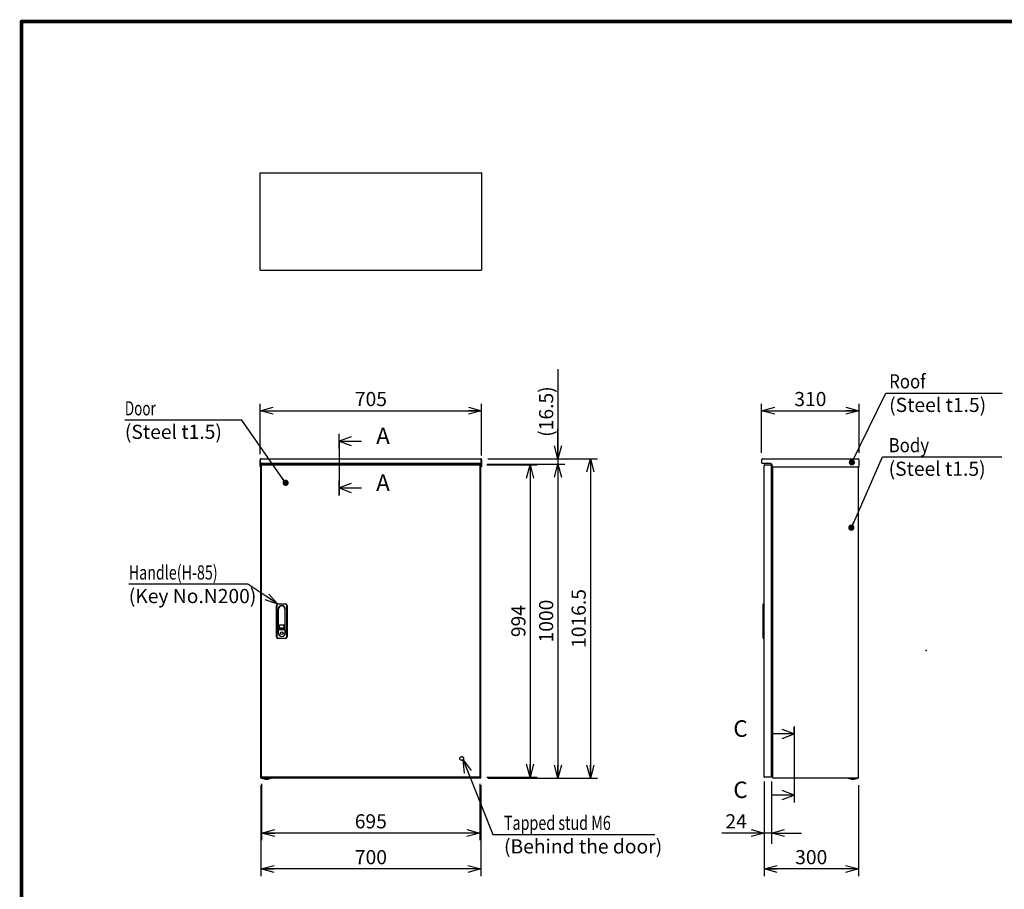
# Model space of a CAD drawing. Extents: x -217 to 202, y -148 to 148.
# Drawn here: x -192 to 17, y -51 to 134 of the extents above; entities that cross this region are included whole.
import ezdxf

# ---------------------------------------------------------------- set-up
doc = ezdxf.new("R2010")
doc.units = 0
doc.linetypes.add('CENTER', pattern=[50.8, 31.75, -6.35, 6.35, -6.35])
doc.linetypes.add('DASHED', pattern=[19.05, 12.7, -6.35])
doc.layers.get('0').update_dxf_attribs({"linetype": 'CONTINUOUS'})
doc.layers.get('DEFPOINTS').update_dxf_attribs({"linetype": 'CONTINUOUS'})
doc.layers.add('CLASS1', color=7, linetype='CONTINUOUS')
doc.layers.add('枠', color=7, linetype='CONTINUOUS')
doc.styles.add('MX_DIMTXSTY_2', font='txt.shx', dxfattribs={"width": 1.2, "bigfont": 'extfont.shx'})
doc.styles.add('MX_DIMTXSTY_4', font='txt.shx', dxfattribs={"width": 1.35, "bigfont": 'extfont.shx'})
doc.styles.add('MX_DIMTXSTY_5', font='txt.shx', dxfattribs={"width": 1.05, "bigfont": 'extfont.shx'})
doc.styles.add('MX_DIMTXSTY_6', font='txt.shx', dxfattribs={"width": 1.1, "bigfont": 'extfont.shx'})
doc.styles.add('MX_DIMTXSTY_7', font='txt.shx', dxfattribs={"width": 1.25, "bigfont": 'extfont.shx'})
doc.styles.add('MX_DIMTXSTY_8', font='txt.shx', dxfattribs={"width": 1.4, "bigfont": 'extfont.shx'})
doc.styles.add('MX_NOTE_STANDARD', font='txt.shx', dxfattribs={"bigfont": 'extfont.shx'})
doc.dimstyles.new('MXDIMSTYLE', dxfattribs={"dimtxt": 3, "dimasz": 2.5, "dimexe": 2.28, "dimexo": 1, "dimgap": 1, "dimtad": 1, "dimdsep": 46, "dimtxsty": 'MX_NOTE_STANDARD', "dimblk1": 'OPEN30', "dimblk2": 'OPEN30', "dimsah": 1, "dimcen": 2.5, "dimadec": 0, "dimazin": 0, "dimtfac": 1, "dimtmove": 0, "dimatfit": 3, "dimldrblk": 'OPEN30', "dimfxl": 1, "dimtzin": 0, "dimarcsym": 0})

# ---------------------------------------------------------------- blocks, each defined once
blk = doc.blocks.new('_OPEN30')
at = {"color": 0, "linetype": 'ByBlock', "lineweight": -2}
for p, q in [((-1, 0.267949), (0, 0)), ((0, 0), (-1, -0.267949)), ((0, 0), (-1, 0))]:
    blk.add_line(p, q, dxfattribs=at)
blk = doc.blocks.new('$SYSSYM-57')
at = {"color": 0, "linetype": 'CONTINUOUS'}
for p, q in [((0, 0), (0, 4.7625)), ((-0.9525, 2.54), (0, 0)), ((0, 0), (0.9525, 2.54)), ((1.5875, 0), (-1.5875, 0))]:
    blk.add_line(p, q, dxfattribs=at)
blk = doc.blocks.new('*D15')
at = {"color": 7, "linetype": 'CONTINUOUS'}
for p, q in [((-34.427691, -27.786853), (-34.427691, -41.039996)), ((-32.827691, -27.786853), (-32.827691, -41.039996)), ((-34.427691, -38.759996), (-43.354618, -38.759996)), ((-34.427691, -38.759996), (-40.777691, -38.759996)), ((-32.827691, -38.759996), (-34.427691, -38.759996)), ((-32.827691, -38.759996), (-26.477692, -38.759996))]:
    blk.add_line(p, q, dxfattribs=at)
at = {"layer": 'DEFPOINTS', "color": 0, "linetype": 'CONTINUOUS'}
for p in [(-34.427691, -26.786853), (-32.827691, -26.786853), (-34.427691, -38.759996)]:
    blk.add_point(p, dxfattribs=at)
at = {"color": 7, "linetype": 'CONTINUOUS', "xscale": 2.77, "yscale": 2.77, "zscale": 2.77}
blk.add_blockref('_OPEN30', (-34.427691, -38.759996), dxfattribs=at)
at = {"color": 7, "linetype": 'CONTINUOUS', "xscale": 2.77, "yscale": 2.77, "zscale": 2.77, "rotation": 180}
blk.add_blockref('_OPEN30', (-32.827691, -38.759996), dxfattribs=at)
at = {"color": 255, "linetype": 'CONTINUOUS', "insert": (-40.354618, -36.259996), "char_height": 3, "attachment_point": 5, "line_spacing_factor": 0.9}
blk.add_mtext('\\A1;24', dxfattribs=at)
blk = doc.blocks.new('*D19')
at = {"color": 1, "linetype": 'CONTINUOUS'}
for p, q in [((-141.194741, -28.58712), (-141.194741, -47.867567)), ((-94.528074, -28.58712), (-94.528074, -47.867567)), ((-94.528074, -46.367567), (-141.194741, -46.367567))]:
    blk.add_line(p, q, dxfattribs=at)
at = {"layer": 'DEFPOINTS', "color": 0, "linetype": 'CONTINUOUS'}
for p in [(-141.194741, -27.08712), (-94.528074, -27.08712), (-141.194741, -46.367567)]:
    blk.add_point(p, dxfattribs=at)
at = {"color": 1, "linetype": 'CONTINUOUS', "xscale": 2.77, "yscale": 2.77, "zscale": 2.77, "rotation": 180}
blk.add_blockref('_OPEN30', (-141.194741, -46.367567), dxfattribs=at)
at = {"color": 1, "linetype": 'CONTINUOUS', "xscale": 2.77, "yscale": 2.77, "zscale": 2.77}
blk.add_blockref('_OPEN30', (-94.528074, -46.367567), dxfattribs=at)
at = {"color": 1, "linetype": 'CONTINUOUS', "insert": (-117.861408, -43.867567), "char_height": 3, "attachment_point": 5, "line_spacing_factor": 0.9, "style": 'MX_DIMTXSTY_6'}
blk.add_mtext('\\A1;700', dxfattribs=at)
blk = doc.blocks.new('*D20')
at = {"color": 1, "linetype": 'CONTINUOUS'}
for p, q in [((-93.054741, 40.679547), (-69.762335, 40.679547)), ((-71.262335, 40.679547), (-71.262335, -27.087119)), ((-93.028075, -27.087119), (-69.762335, -27.087119))]:
    blk.add_line(p, q, dxfattribs=at)
at = {"layer": 'DEFPOINTS', "color": 0, "linetype": 'CONTINUOUS'}
for p in [(-94.554741, 40.679547), (-94.528075, -27.087119), (-71.262335, -27.087119)]:
    blk.add_point(p, dxfattribs=at)
at = {"color": 1, "linetype": 'CONTINUOUS', "xscale": 2.77, "yscale": 2.77, "zscale": 2.77}
for p, rotation in [((-71.262335, 40.679547), 90), ((-71.262335, -27.087119), 270)]:
    blk.add_blockref('_OPEN30', p, dxfattribs=dict(at, rotation=rotation))
at = {"color": 1, "linetype": 'CONTINUOUS', "insert": (-73.762335, 6.796212), "char_height": 3, "attachment_point": 5, "rotation": 90, "line_spacing_factor": 0.9, "style": 'MX_DIMTXSTY_4'}
blk.add_mtext('\\A1;1016.5', dxfattribs=at)
blk = doc.blocks.new('*D21')
at = {"color": 1, "linetype": 'CONTINUOUS'}
for p, q in [((-93.221407, 39.579547), (-76.673126, 39.579547)), ((-78.173126, 39.579547), (-78.173126, -27.087119)), ((-93.028074, -27.087119), (-76.673126, -27.087119))]:
    blk.add_line(p, q, dxfattribs=at)
at = {"layer": 'DEFPOINTS', "color": 0, "linetype": 'CONTINUOUS'}
for p in [(-94.721407, 39.579547), (-94.528074, -27.087119), (-78.173126, -27.087119)]:
    blk.add_point(p, dxfattribs=at)
at = {"color": 1, "linetype": 'CONTINUOUS', "xscale": 2.77, "yscale": 2.77, "zscale": 2.77}
for p, rotation in [((-78.173126, 39.579547), 90), ((-78.173126, -27.087119), 270)]:
    blk.add_blockref('_OPEN30', p, dxfattribs=dict(at, rotation=rotation))
at = {"color": 1, "linetype": 'CONTINUOUS', "insert": (-80.673126, 6.246215), "char_height": 3, "attachment_point": 5, "rotation": 90, "line_spacing_factor": 0.9, "style": 'MX_DIMTXSTY_7'}
blk.add_mtext('\\A1;1000', dxfattribs=at)
blk = doc.blocks.new('*D22')
at = {"color": 1, "linetype": 'CONTINUOUS'}
for p, q in [((-78.173126, 59.718297), (-78.173126, 40.679547)), ((-78.173126, 40.679547), (-78.173126, 47.029547)), ((-93.054741, 40.679547), (-76.673126, 40.679547)), ((-78.173126, 40.679547), (-78.173126, 39.579547)), ((-93.221407, 39.579547), (-76.673126, 39.579547)), ((-78.173126, 39.579547), (-78.173126, 33.229548))]:
    blk.add_line(p, q, dxfattribs=at)
at = {"layer": 'DEFPOINTS', "color": 0, "linetype": 'CONTINUOUS'}
for p in [(-94.554741, 40.679547), (-94.721407, 39.579547), (-78.173126, 39.579547)]:
    blk.add_point(p, dxfattribs=at)
at = {"color": 1, "linetype": 'CONTINUOUS', "xscale": 2.77, "yscale": 2.77, "zscale": 2.77}
for p, rotation in [((-78.173126, 40.679547), 270), ((-78.173126, 39.579547), 90)]:
    blk.add_blockref('_OPEN30', p, dxfattribs=dict(at, rotation=rotation))
at = {"color": 1, "linetype": 'CONTINUOUS', "insert": (-80.673126, 50.718297), "char_height": 3, "attachment_point": 5, "rotation": 90, "line_spacing_factor": 0.9, "style": 'MX_DIMTXSTY_8'}
blk.add_mtext('\\A1;(16.5)', dxfattribs=at)
blk = doc.blocks.new('*D23')
at = {"color": 1, "linetype": 'CONTINUOUS'}
for p, q in [((-141.361407, 41.68288), (-141.361407, 52.376126)), ((-94.361407, 41.379547), (-94.361407, 52.376126)), ((-141.361407, 50.876126), (-94.361407, 50.876126))]:
    blk.add_line(p, q, dxfattribs=at)
at = {"layer": 'DEFPOINTS', "color": 0, "linetype": 'CONTINUOUS'}
for p in [(-94.361407, 50.876126), (-141.361407, 40.18288), (-94.361407, 39.879547)]:
    blk.add_point(p, dxfattribs=at)
at = {"color": 1, "linetype": 'CONTINUOUS', "xscale": 2.77, "yscale": 2.77, "zscale": 2.77, "rotation": 180}
blk.add_blockref('_OPEN30', (-141.361407, 50.876126), dxfattribs=at)
at = {"color": 1, "linetype": 'CONTINUOUS', "xscale": 2.77, "yscale": 2.77, "zscale": 2.77}
blk.add_blockref('_OPEN30', (-94.361407, 50.876126), dxfattribs=at)
at = {"color": 1, "linetype": 'CONTINUOUS', "insert": (-117.861407, 53.376126), "char_height": 3, "attachment_point": 5, "line_spacing_factor": 0.9, "style": 'MX_DIMTXSTY_5'}
blk.add_mtext('\\A1;705', dxfattribs=at)
blk = doc.blocks.new('*D24')
at = {"color": 1, "linetype": 'CONTINUOUS'}
for p, q in [((-34.427691, -28.286852), (-34.427691, -47.867567)), ((-14.404358, -28.58712), (-14.404358, -47.867567)), ((-14.404358, -46.367567), (-34.427691, -46.367567))]:
    blk.add_line(p, q, dxfattribs=at)
at = {"layer": 'DEFPOINTS', "color": 0, "linetype": 'CONTINUOUS'}
for p in [(-34.427691, -26.786852), (-14.404358, -27.08712), (-34.427691, -46.367567)]:
    blk.add_point(p, dxfattribs=at)
at = {"color": 1, "linetype": 'CONTINUOUS', "xscale": 2.77, "yscale": 2.77, "zscale": 2.77, "rotation": 180}
blk.add_blockref('_OPEN30', (-34.427691, -46.367567), dxfattribs=at)
at = {"color": 1, "linetype": 'CONTINUOUS', "xscale": 2.77, "yscale": 2.77, "zscale": 2.77}
blk.add_blockref('_OPEN30', (-14.404358, -46.367567), dxfattribs=at)
at = {"color": 1, "linetype": 'CONTINUOUS', "insert": (-24.416024, -43.867567), "char_height": 3, "attachment_point": 5, "line_spacing_factor": 0.9, "style": 'MX_DIMTXSTY_6'}
blk.add_mtext('\\A1;300', dxfattribs=at)
blk = doc.blocks.new('*D25')
at = {"color": 1, "linetype": 'CONTINUOUS'}
for p, q in [((-34.937691, 41.986214), (-34.937691, 52.376126)), ((-14.271025, 41.986214), (-14.271025, 52.376126)), ((-34.937691, 50.876126), (-14.271025, 50.876126))]:
    blk.add_line(p, q, dxfattribs=at)
at = {"layer": 'DEFPOINTS', "color": 0, "linetype": 'CONTINUOUS'}
for p in [(-14.271025, 50.876126), (-34.937691, 40.486214), (-14.271025, 40.486214)]:
    blk.add_point(p, dxfattribs=at)
at = {"color": 1, "linetype": 'CONTINUOUS', "xscale": 2.77, "yscale": 2.77, "zscale": 2.77, "rotation": 180}
blk.add_blockref('_OPEN30', (-34.937691, 50.876126), dxfattribs=at)
at = {"color": 1, "linetype": 'CONTINUOUS', "xscale": 2.77, "yscale": 2.77, "zscale": 2.77}
blk.add_blockref('_OPEN30', (-14.271025, 50.876126), dxfattribs=at)
at = {"color": 1, "linetype": 'CONTINUOUS', "insert": (-24.604358, 53.376126), "char_height": 3, "attachment_point": 5, "line_spacing_factor": 0.9, "style": 'MX_DIMTXSTY_2'}
blk.add_mtext('\\A1;310', dxfattribs=at)
blk = doc.blocks.new('*D26')
at = {"color": 1, "linetype": 'CONTINUOUS'}
for p, q in [((-93.242021, 39.379547), (-82.566321, 39.379547)), ((-84.066321, 39.379547), (-84.066321, -26.887119)), ((-93.242021, -26.887119), (-82.566321, -26.887119))]:
    blk.add_line(p, q, dxfattribs=at)
at = {"layer": 'DEFPOINTS', "color": 0, "linetype": 'CONTINUOUS'}
for p in [(-94.742021, 39.379547), (-94.742021, -26.887119), (-84.066321, -26.887119)]:
    blk.add_point(p, dxfattribs=at)
at = {"color": 1, "linetype": 'CONTINUOUS', "xscale": 2.77, "yscale": 2.77, "zscale": 2.77}
for p, rotation in [((-84.066321, 39.379547), 90), ((-84.066321, -26.887119), 270)]:
    blk.add_blockref('_OPEN30', p, dxfattribs=dict(at, rotation=rotation))
at = {"color": 1, "linetype": 'CONTINUOUS', "insert": (-86.566321, 6.246212), "char_height": 3, "attachment_point": 5, "rotation": 90, "line_spacing_factor": 0.9}
blk.add_mtext('\\A1;994', dxfattribs=at)
blk = doc.blocks.new('*D27')
at = {"color": 1, "linetype": 'CONTINUOUS'}
for p, q in [((-141.051407, -28.286852), (-141.051407, -40.259996)), ((-94.718074, -28.286852), (-94.718074, -40.259996)), ((-94.718074, -38.759996), (-141.051407, -38.759996))]:
    blk.add_line(p, q, dxfattribs=at)
at = {"layer": 'DEFPOINTS', "color": 0, "linetype": 'CONTINUOUS'}
for p in [(-141.051407, -26.786852), (-94.718074, -26.786852), (-141.051407, -38.759996)]:
    blk.add_point(p, dxfattribs=at)
at = {"color": 1, "linetype": 'CONTINUOUS', "xscale": 2.77, "yscale": 2.77, "zscale": 2.77, "rotation": 180}
blk.add_blockref('_OPEN30', (-141.051407, -38.759996), dxfattribs=at)
at = {"color": 1, "linetype": 'CONTINUOUS', "xscale": 2.77, "yscale": 2.77, "zscale": 2.77}
blk.add_blockref('_OPEN30', (-94.718074, -38.759996), dxfattribs=at)
at = {"color": 1, "linetype": 'CONTINUOUS', "insert": (-117.88474, -36.259996), "char_height": 3, "attachment_point": 5, "line_spacing_factor": 0.9}
blk.add_mtext('\\A1;695', dxfattribs=at)
blk = doc.blocks.new('MS_1')
at = {"color": 31, "linetype": 'CONTINUOUS', "const_width": 0.8}
for points in [[(192, 133.5), (-192, 133.5)], [(-192, -133.5), (-192, 133.5)]]:
    blk.add_lwpolyline(points, dxfattribs=at)
at = {"color": 31, "linetype": 'CONTINUOUS', "const_width": 0.4}
for points in [[(-192, 133.3, -1), (-192, 133.7, -1)], [(-192.2, 133.5, -1), (-191.8, 133.5, -1)]]:
    blk.add_lwpolyline(points, format="xyb", dxfattribs=at)
at = {"color": 21, "linetype": 'CONTINUOUS'}
blk.add_point((0, 0), dxfattribs=at)

msp = doc.modelspace()

# ---------------------------------------------------------------- linework, layer by layer
at = {"layer": 'CLASS1', "color": 2, "linetype": 'CONTINUOUS'}
for p, q in [((-141.36141, 101.38625), (-141.26141, 101.38625)), ((-141.36141, 101.28611), (-141.36141, 101.38625)), ((-141.36141, 80.81971), (-141.36141, 101.28611)), ((-141.26127, 101.38625), (-94.46154, 101.38625)), ((-94.36141, 101.38625), (-94.46141, 101.38625)), ((-94.36141, 101.38625), (-94.36141, 101.28611)), ((-94.36141, 101.28611), (-94.36141, 80.81971)), ((-141.36141, 80.71958), (-141.36141, 80.81971)), ((-141.36141, 80.71958), (-141.26141, 80.71958)), ((-141.26127, 80.71958), (-94.46154, 80.71958)), ((-94.36141, 80.71958), (-94.46141, 80.71958)), ((-94.36141, 80.81971), (-94.36141, 80.71958)), ((-141.36141, 39.87955), (-141.36141, 40.48621)), ((-141.36141, 40.48621), (-141.26141, 40.48621)), ((-141.36141, 39.67955), (-141.36141, 39.87955)), ((-141.26141, 40.65553), (-141.26141, 40.48621)), ((-141.26141, 39.87955), (-141.26141, 40.48621)), ((-141.26141, 39.87955), (-141.26141, 39.67955)), ((-141.26127, 40.65553), (-141.26127, 40.48621)), ((-141.26127, 39.87288), (-141.26127, 40.48621)), ((-141.26127, 39.67955), (-141.26127, 39.87288)), ((-141.16807, 40.67955), (-94.55474, 40.67955)), ((-94.46154, 40.65553), (-94.46154, 40.48621)), ((-94.46154, 39.87288), (-94.46154, 40.48621)), ((-94.46154, 39.67955), (-94.46154, 39.87288)), ((-94.46141, 40.65553), (-94.46141, 40.48621)), ((-94.46141, 40.48621), (-94.46141, 39.87955)), ((-94.36141, 40.48621), (-94.46141, 40.48621)), ((-94.46141, 39.67955), (-94.46141, 39.87955)), ((-94.36141, 40.48621), (-94.36141, 39.87955)), ((-94.36141, 39.87955), (-94.36141, 39.67955)), ((-34.93769, 40.48621), (-34.93769, 39.87955)), ((-34.74436, 40.67955), (-14.46436, 40.67955)), ((-14.27102, 39.01288), (-14.27102, 40.48621)), ((-141.26141, 39.67955), (-141.36141, 39.67955)), ((-141.36141, 39.41288), (-141.36141, 39.67955)), ((-141.36141, 39.41288), (-141.36141, 39.27955)), ((-141.36141, 39.01288), (-141.36141, 39.27955)), ((-141.26141, 39.01288), (-141.36141, 39.01288)), ((-141.26141, 39.67955), (-141.26141, 39.41288)), ((-141.26141, 39.41288), (-141.26141, 39.27955)), ((-141.26141, 39.27955), (-141.26141, 39.01288)), ((-141.19474, 39.67955), (-141.26127, 39.67955)), ((-141.26127, 39.67955), (-141.26127, 39.01288)), ((-141.26127, 39.01288), (-141.19474, 39.01288)), ((-141.19474, -27.08712), (-141.19474, 39.57955)), ((-141.00141, 39.57955), (-141.19474, 39.57955)), ((-94.52821, 39.67955), (-141.19461, 39.67955)), ((-141.05141, 39.37955), (-141.02746, 39.37955)), ((-141.05141, 39.27955), (-141.05141, 39.37955)), ((-141.05141, -26.78685), (-141.05141, 39.27928)), ((-141.02746, 39.37955), (-94.74202, 39.37955)), ((-139.16141, 39.57955), (-141.00141, 39.57955)), ((-139.29474, 39.64621), (-139.29474, 39.57955)), ((-138.42807, 39.64621), (-139.29474, 39.64621)), ((-139.26141, 39.67955), (-139.26141, 39.64621)), ((-139.16141, 39.57955), (-96.56141, 39.57955)), ((-138.46141, 39.64621), (-138.46141, 39.67955)), ((-138.42807, 39.57955), (-138.42807, 39.64621)), ((-97.29474, 39.64621), (-97.29474, 39.57955)), ((-97.29474, 39.64621), (-96.42807, 39.64621)), ((-97.26141, 39.67955), (-97.26141, 39.64621)), ((-94.72141, 39.57955), (-96.56141, 39.57955)), ((-96.46141, 39.64621), (-96.46141, 39.67955)), ((-96.42807, 39.57955), (-96.42807, 39.64621)), ((-94.71807, 39.37955), (-94.74202, 39.37955)), ((-94.52807, 39.57955), (-94.72141, 39.57955)), ((-94.71807, 39.27955), (-94.71807, 39.37955)), ((-94.71807, 39.27928), (-94.71807, -26.78685)), ((-94.52807, 39.67955), (-94.46154, 39.67955)), ((-94.52807, -27.08712), (-94.52807, 39.57955)), ((-94.52807, 39.01288), (-94.46154, 39.01288)), ((-94.46154, 39.67955), (-94.46154, 39.01288)), ((-94.36141, 39.67955), (-94.46141, 39.67955)), ((-94.46141, 39.34621), (-94.46141, 39.67955)), ((-94.46141, 39.21288), (-94.46141, 39.34621)), ((-94.46141, 39.01288), (-94.46141, 39.21288)), ((-94.36141, 39.01288), (-94.46141, 39.01288)), ((-94.36141, 39.67955), (-94.36141, 39.34621)), ((-94.36141, 39.21288), (-94.36141, 39.34621)), ((-94.36141, 39.21288), (-94.36141, 39.01288)), ((-34.74436, 39.67966), (-34.74436, 39.67955)), ((-34.73769, 39.67955), (-34.74436, 39.67955)), ((-33.03769, 39.67955), (-34.73769, 39.67955)), ((-34.42769, 39.27941), (-34.42769, 39.27928)), ((-34.42769, -26.78685), (-34.42769, 39.27928)), ((-34.23436, 39.37955), (-34.32756, 39.37955)), ((-34.23436, 39.37955), (-32.82769, 39.37955)), ((-32.82769, 39.37955), (-32.82769, 39.27955)), ((-32.82769, -26.78685), (-32.82769, 39.27928)), ((-32.70436, 39.21288), (-32.70436, 39.34621)), ((-32.53769, -27.08712), (-32.53769, 39.01568)), ((-32.50436, 39.01288), (-14.27102, 39.01288)), ((-14.40436, -27.08712), (-14.40436, 39.01288)), ((-32.63103, 37.54621), (-32.82769, 37.54621)), ((-32.75102, 32.27955), (-32.82769, 32.27955)), ((-32.71769, 32.27955), (-32.75102, 32.27955)), ((-32.71769, 26.94621), (-32.71769, 32.27955)), ((-32.71769, 32.27955), (-32.58436, 32.27955)), ((-32.58436, 26.94621), (-32.58436, 32.27955)), ((-14.40436, -27.08712), (-14.40436, 29.07113)), ((-32.75102, 26.94621), (-32.82769, 26.94621)), ((-32.71769, 26.94621), (-32.75102, 26.94621)), ((-32.71769, 26.94621), (-32.58436, 26.94621)), ((-137.91807, 2.91288), (-137.91807, 9.57955)), ((-137.85141, 9.57955), (-137.85141, 2.91288)), ((-137.58474, 9.91288), (-135.98474, 9.91288)), ((-135.98474, 9.84621), (-137.58474, 9.84621)), ((-137.53807, 8.77955), (-137.53807, 3.71288)), ((-137.47141, 4.77955), (-137.47141, 8.77955)), ((-136.09807, 8.77955), (-136.09807, 4.77955)), ((-136.03141, 3.71288), (-136.03141, 8.77955)), ((-135.71807, 2.91288), (-135.71807, 9.57955)), ((-135.65141, 9.57955), (-135.65141, 2.91288)), ((-34.62769, 9.84621), (-34.56103, 9.91288)), ((-34.62769, 9.57955), (-34.62769, 9.84621)), ((-34.62769, 2.91288), (-34.62769, 9.57955)), ((-34.56103, 9.91288), (-34.42769, 9.91288)), ((-34.56103, 9.91288), (-34.56103, 9.57955)), ((-34.56103, 9.57955), (-34.56103, 2.91288)), ((-137.50474, 4.10474), (-137.50474, 4.40474)), ((-137.47141, 4.43808), (-136.09807, 4.43808)), ((-137.30141, 5.29621), (-137.30141, 4.92955)), ((-136.29807, 4.57955), (-137.27141, 4.57955)), ((-136.36807, 5.39621), (-137.20141, 5.39621)), ((-137.20141, 4.82955), (-136.36807, 4.82955)), ((-136.26807, 4.92955), (-136.26807, 5.29621)), ((-136.06474, 4.40474), (-136.06474, 4.10474)), ((-137.58474, 2.64621), (-135.98474, 2.64621)), ((-135.98474, 2.57955), (-137.58474, 2.57955)), ((-137.50474, 3.71288), (-137.50474, 4.10474)), ((-136.06474, 4.10474), (-136.06474, 3.71288)), ((-34.62769, 2.64621), (-34.62769, 2.91288)), ((-34.62769, 2.64621), (-34.56103, 2.57955)), ((-34.56103, 2.91288), (-34.56103, 2.57955)), ((-34.42769, 2.57955), (-34.56103, 2.57955)), ((-32.75102, -18.38712), (-32.82769, -18.38712)), ((-32.71769, -18.38712), (-32.75102, -18.38712)), ((-32.71769, -23.72045), (-32.71769, -18.38712)), ((-32.71769, -18.38712), (-32.58436, -18.38712)), ((-32.58436, -23.72045), (-32.58436, -18.38712)), ((-32.75102, -23.72045), (-32.82769, -23.72045)), ((-32.82769, -25.05379), (-32.63103, -25.05379)), ((-32.71769, -23.72045), (-32.75102, -23.72045)), ((-32.71769, -23.72045), (-32.58436, -23.72045)), ((-141.00141, -27.08712), (-141.19474, -27.08712)), ((-141.05141, -26.78712), (-141.05141, -26.88712)), ((-141.02746, -26.88712), (-141.05141, -26.88712)), ((-94.74202, -26.88712), (-141.02746, -26.88712)), ((-139.16141, -27.08712), (-141.00141, -27.08712)), ((-96.56141, -27.08712), (-139.16141, -27.08712)), ((-94.72141, -27.08712), (-96.56141, -27.08712)), ((-94.74202, -26.88712), (-94.71807, -26.88712)), ((-94.52807, -27.08712), (-94.72141, -27.08712)), ((-94.71807, -26.78712), (-94.71807, -26.88712)), ((-34.42769, -26.78685), (-34.42769, -26.78699)), ((-34.32756, -26.88712), (-34.23436, -26.88712)), ((-32.82769, -26.88712), (-34.23436, -26.88712)), ((-32.82769, -26.88712), (-32.82769, -26.78712)), ((-32.34436, -27.08712), (-32.53769, -27.08712)), ((-14.59769, -27.08712), (-32.34436, -27.08712)), ((-14.5541, -27.10642), (-16.58795, -27.10642)), ((-16.55161, -27.12045), (-16.55388, -27.12045)), ((-14.40436, -27.08712), (-14.59769, -27.08712)), ((-14.59043, -27.12045), (-14.58817, -27.12045))]:
    msp.add_line(p, q, dxfattribs=at)
at = {"layer": 'CLASS1', "color": 1, "linetype": 'CENTER'}
for p, q in [((-124.61176, 44.43238), (-124.61176, 45.99905)), ((-124.61176, 44.43238), (-124.61176, 34.49905)), ((-124.61176, 34.49905), (-124.61176, 32.99905)), ((-28.04858, -17.69407), (-28.04858, -16.19407)), ((-28.04858, -17.69407), (-28.04858, -30.69407)), ((-28.04858, -30.69407), (-28.04858, -32.19407))]:
    msp.add_line(p, q, dxfattribs=at)
at = {"layer": 'CLASS1', "color": 1, "linetype": 'DASHED'}
msp.add_line((-14.40436, 29.07113), (-14.40436, 39.01288), dxfattribs=at)
at = {"layer": 'CLASS1', "color": 2, "linetype": 'CONTINUOUS'}
msp.add_circle((-136.78474, 3.69288), 0.28333, dxfattribs=at)
at = {"layer": 'CLASS1', "color": 1, "linetype": 'DASHED'}
msp.add_circle((-98.58474, -22.92045), 0.4, dxfattribs=at)
at = {"layer": 'CLASS1', "color": 2, "linetype": 'CONTINUOUS'}
for centre, radius, start, end in [((-141.16807, 40.48621), 0.19333, 118.865727, 180), ((-141.16807, 40.48621), 0.19333, 90, 118.865727), ((-94.55474, 40.48621), 0.19333, 61.134273, 90), ((-94.55474, 40.48621), 0.19333, 0, 61.134273), ((-34.74436, 40.48621), 0.19333, 118.865727, 180), ((-34.74436, 39.87288), 0.19333, 180, 270), ((-34.74436, 40.48621), 0.19333, 90, 118.865727), ((-14.46436, 40.48621), 0.19333, 61.134273, 90), ((-14.46436, 40.48621), 0.19333, 0, 61.134273), ((-34.32756, 39.27941), 0.10013, 90, 180), ((-33.03769, 39.34621), 0.33333, 0, 90), ((-32.50436, 39.21288), 0.2, 180, 270), ((-32.63103, 37.63955), 0.09333, 270, 0), ((-137.58474, 9.57955), 0.33333, 90, 180), ((-137.58474, 9.57955), 0.26667, 90, 180), ((-136.78474, 8.77955), 0.75333, 0, 180), ((-136.78474, 8.77955), 0.68667, 0, 180), ((-135.98474, 9.57955), 0.33333, 0, 90), ((-135.98474, 9.57955), 0.26667, 0, 90), ((-137.47141, 4.40474), 0.03333, 90, 180), ((-137.27141, 4.77955), 0.2, 180, 270), ((-137.20141, 5.29621), 0.1, 90, 180), ((-137.20141, 4.92955), 0.1, 180, 270), ((-136.36807, 5.29621), 0.1, 0, 90), ((-136.36807, 4.92955), 0.1, 270, 0), ((-136.29807, 4.77955), 0.2, 270, 0), ((-136.09807, 4.40474), 0.03333, 0, 90), ((-137.58474, 2.91288), 0.33333, 180, 270), ((-137.58474, 2.91288), 0.26667, 180, 270), ((-136.78474, 3.71288), 0.75333, 180, 0), ((-136.78474, 3.71288), 0.72, 180, 0), ((-135.98474, 2.91288), 0.26667, 270, 0), ((-135.98474, 2.91288), 0.33333, 270, 0), ((-32.63103, -25.14712), 0.09333, 0, 90), ((-141.04351, -27.09712), 0.01, 90, 248.440457), ((-140.02807, -24.52712), 2.77333, 248.440457, 270), ((-140.02807, -24.52712), 2.77333, 270, 291.559543), ((-139.01264, -27.09712), 0.01, 291.559543, 90), ((-34.32756, -26.78699), 0.10013, 180, 270), ((-32.43756, -26.98699), 0.10013, 269.923707, 270), ((-15.57103, -24.52712), 2.77253, 248.482411, 249.287427), ((-15.57103, -24.52712), 2.77333, 249.243685, 270), ((-15.57103, -24.52712), 2.77333, 270, 290.756315), ((-15.57103, -24.52712), 2.77253, 290.712573, 291.517589)]:
    msp.add_arc(centre, radius, start, end, dxfattribs=at)
for centre, major_axis, start_param, end_param in [((-141.16807, 40.48621), (0, 0.19333), 0, 0.503801984), ((-94.55474, 40.48621), (0, 0.19333), 5.779383323, 6.283185307), ((-34.74436, 40.48621), (0, -0.19333), 3.141592654, 3.645394638), ((-14.46436, 40.48621), (0, -0.19333), 2.637790669, 3.141592654)]:
    msp.add_ellipse(centre, major_axis=major_axis, ratio=0.998571, start_param=start_param, end_param=end_param, dxfattribs=at)
for points, start_tangent, end_tangent in [([(-16.58795, -27.10642), (-16.58814, -27.10634), (-16.58833, -27.10626), (-16.58852, -27.10618), (-16.5887, -27.10609), (-16.58888, -27.106), (-16.58907, -27.1059), (-16.58924, -27.1058), (-16.58942, -27.1057), (-16.5896, -27.10559), (-16.58977, -27.10548), (-16.58994, -27.10536), (-16.59011, -27.10525), (-16.59027, -27.10513), (-16.59044, -27.105), (-16.5906, -27.10488), (-16.59075, -27.10475), (-16.59091, -27.10461), (-16.59106, -27.10447), (-16.59121, -27.10433), (-16.59136, -27.10419), (-16.5915, -27.10404), (-16.59164, -27.10389), (-16.59178, -27.10374), (-16.59191, -27.10359), (-16.59204, -27.10343), (-16.59217, -27.10327), (-16.5923, -27.10311), (-16.59242, -27.10294), (-16.59254, -27.10277), (-16.59265, -27.1026), (-16.59276, -27.10243), (-16.59287, -27.10226), (-16.59297, -27.10208), (-16.59307, -27.1019), (-16.59317, -27.10172), (-16.59326, -27.10154), (-16.59335, -27.10135), (-16.59343, -27.10117), (-16.59352, -27.10098), (-16.59359, -27.10079), (-16.59367, -27.10059), (-16.59374, -27.1004), (-16.5938, -27.10021), (-16.59386, -27.10001), (-16.59392, -27.09981), (-16.59397, -27.09962), (-16.59402, -27.09942), (-16.59407, -27.09922), (-16.59411, -27.09902), (-16.59415, -27.09882), (-16.59418, -27.09862), (-16.59421, -27.09841), (-16.59423, -27.09821), (-16.59425, -27.098), (-16.59427, -27.0978), (-16.59428, -27.09759), (-16.59429, -27.09739), (-16.59429, -27.09718), (-16.59429, -27.09698), (-16.59429, -27.09677), (-16.59428, -27.09657), (-16.59426, -27.09636), (-16.59425, -27.09616), (-16.59422, -27.09596), (-16.5942, -27.09575), (-16.59417, -27.09555), (-16.59413, -27.09535), (-16.59409, -27.09515), (-16.59405, -27.09495), (-16.59401, -27.09475), (-16.59395, -27.09455), (-16.5939, -27.09435), (-16.59384, -27.09415), (-16.59378, -27.09396), (-16.59371, -27.09376), (-16.59364, -27.09357), (-16.59356, -27.09338), (-16.59349, -27.09319), (-16.5934, -27.093), (-16.59332, -27.09282), (-16.59323, -27.09264), (-16.59313, -27.09245), (-16.59304, -27.09227), (-16.59294, -27.0921), (-16.59283, -27.09192), (-16.59272, -27.09175), (-16.59261, -27.09157), (-16.59249, -27.0914), (-16.59237, -27.09124), (-16.59225, -27.09107), (-16.59212, -27.09091), (-16.592, -27.09075), (-16.59186, -27.09059), (-16.59173, -27.09044), (-16.59159, -27.09029), (-16.59145, -27.09014), (-16.5913, -27.09), (-16.59116, -27.08985), (-16.59101, -27.08972), (-16.59085, -27.08958), (-16.5907, -27.08945), (-16.59054, -27.08932), (-16.59038, -27.08919), (-16.59021, -27.08907), (-16.59004, -27.08895), (-16.58988, -27.08883), (-16.5897, -27.08872), (-16.58953, -27.08861), (-16.58935, -27.0885), (-16.58918, -27.0884), (-16.589, -27.0883), (-16.58882, -27.08821), (-16.58863, -27.08812), (-16.58845, -27.08803), (-16.58826, -27.08795), (-16.58807, -27.08787), (-16.58788, -27.08779), (-16.58769, -27.08772), (-16.5875, -27.08765), (-16.5873, -27.08759), (-16.5871, -27.08753), (-16.58691, -27.08747), (-16.58671, -27.08742), (-16.58651, -27.08737), (-16.58631, -27.08733), (-16.58611, -27.08729), (-16.5859, -27.08725), (-16.5857, -27.08722), (-16.5855, -27.08719), (-16.5853, -27.08717), (-16.58509, -27.08715), (-16.58489, -27.08714), (-16.58468, -27.08713), (-16.58448, -27.08712), (-16.58427, -27.08712)], (-0.930284627, 0.366838538), (1, 0.000019298)), ([(-14.55778, -27.08712), (-14.5576, -27.08712), (-14.55741, -27.08713), (-14.55723, -27.08713), (-14.55704, -27.08715), (-14.55686, -27.08716), (-14.55668, -27.08718), (-14.55649, -27.0872), (-14.55631, -27.08723), (-14.55613, -27.08726), (-14.55595, -27.08729), (-14.55577, -27.08732), (-14.55559, -27.08736), (-14.55541, -27.0874), (-14.55523, -27.08745), (-14.55505, -27.0875), (-14.55487, -27.08755), (-14.5547, -27.0876), (-14.55452, -27.08766), (-14.55435, -27.08772), (-14.55417, -27.08779), (-14.554, -27.08786), (-14.55383, -27.08793), (-14.55366, -27.088), (-14.55349, -27.08808), (-14.55333, -27.08816), (-14.55316, -27.08824), (-14.553, -27.08833), (-14.55284, -27.08842), (-14.55268, -27.08851), (-14.55252, -27.0886), (-14.55237, -27.0887), (-14.55221, -27.0888), (-14.55206, -27.08891), (-14.55191, -27.08901), (-14.55176, -27.08912), (-14.55162, -27.08924), (-14.55147, -27.08935), (-14.55133, -27.08947), (-14.55119, -27.08959), (-14.55105, -27.08971), (-14.55091, -27.08984), (-14.55078, -27.08996), (-14.55065, -27.09009), (-14.55052, -27.09023), (-14.55039, -27.09036), (-14.55027, -27.0905), (-14.55015, -27.09064), (-14.55003, -27.09078), (-14.54991, -27.09092), (-14.5498, -27.09107), (-14.54969, -27.09122), (-14.54958, -27.09137), (-14.54948, -27.09152), (-14.54937, -27.09167), (-14.54927, -27.09183), (-14.54918, -27.09199), (-14.54908, -27.09215), (-14.54899, -27.09231), (-14.5489, -27.09247), (-14.54882, -27.09264), (-14.54874, -27.0928), (-14.54866, -27.09297), (-14.54859, -27.09314), (-14.54851, -27.09331), (-14.54845, -27.09348), (-14.54838, -27.09365), (-14.54832, -27.09383), (-14.54826, -27.094), (-14.5482, -27.09418), (-14.54815, -27.09435), (-14.5481, -27.09453), (-14.54805, -27.09471), (-14.54801, -27.09489), (-14.54797, -27.09507), (-14.54793, -27.09525), (-14.5479, -27.09543), (-14.54787, -27.09561), (-14.54785, -27.0958), (-14.54782, -27.09598), (-14.5478, -27.09616), (-14.54779, -27.09634), (-14.54778, -27.09653), (-14.54777, -27.09671), (-14.54776, -27.0969), (-14.54776, -27.09708), (-14.54776, -27.09727), (-14.54776, -27.09745), (-14.54777, -27.09764), (-14.54778, -27.09782), (-14.5478, -27.09801), (-14.54782, -27.09819), (-14.54784, -27.09837), (-14.54786, -27.09856), (-14.54789, -27.09874), (-14.54792, -27.09892), (-14.54796, -27.0991), (-14.54799, -27.09928), (-14.54804, -27.09946), (-14.54808, -27.09964), (-14.54813, -27.09981), (-14.54818, -27.09999), (-14.54824, -27.10017), (-14.54829, -27.10034), (-14.54836, -27.10052), (-14.54842, -27.10069), (-14.54849, -27.10086), (-14.54856, -27.10103), (-14.54863, -27.1012), (-14.54871, -27.10137), (-14.54879, -27.10154), (-14.54887, -27.1017), (-14.54896, -27.10186), (-14.54905, -27.10203), (-14.54914, -27.10218), (-14.54923, -27.10234), (-14.54933, -27.1025), (-14.54943, -27.10265), (-14.54954, -27.10281), (-14.54964, -27.10296), (-14.54975, -27.1031), (-14.54986, -27.10325), (-14.54998, -27.1034), (-14.5501, -27.10354), (-14.55022, -27.10368), (-14.55034, -27.10382), (-14.55046, -27.10395), (-14.55059, -27.10409), (-14.55072, -27.10422), (-14.55085, -27.10435), (-14.55099, -27.10447), (-14.55112, -27.1046), (-14.55126, -27.10472), (-14.5514, -27.10483), (-14.55155, -27.10495), (-14.55169, -27.10506), (-14.55184, -27.10517), (-14.55199, -27.10528), (-14.55214, -27.10539), (-14.5523, -27.10549), (-14.55245, -27.10559), (-14.55261, -27.10568), (-14.55277, -27.10578), (-14.55293, -27.10587), (-14.55309, -27.10596), (-14.55326, -27.10604), (-14.55342, -27.10612), (-14.55359, -27.1062), (-14.55376, -27.10628), (-14.55393, -27.10635), (-14.55407, -27.10641)], (1, -0.000028789), (-0.929219481, -0.369528288))]:
    msp.add_spline(points, degree=3, dxfattribs=dict(at, start_tangent=start_tangent, end_tangent=end_tangent))

# ---------------------------------------------------------------- block references
at = {"layer": 'CLASS1', "color": 7, "linetype": 'ByBlock'}
for p, rotation in [((-124.61176, 44.43238), 270), ((-124.61176, 34.49905), 270), ((-28.04858, -17.69407), 90), ((-28.04858, -30.69407), 90)]:
    msp.add_blockref('$SYSSYM-57', p, dxfattribs=dict(at, rotation=rotation))
at = {"layer": '枠', "linetype": 'ByBlock'}
msp.add_blockref('MS_1', (0, 0), dxfattribs=at)

# ---------------------------------------------------------------- texts
at = {"layer": 'CLASS1', "color": 255, "linetype": 'CONTINUOUS', "char_height": 3, "line_spacing_factor": 0.9}
for s, insert, attachment_point in [('\\W0.872093;\\A1;Roof        ', (-7.88189, 55.63245), 7), ('\\W0.700000;\\A1;Door', (-170.0755, 49.91392), 7), ('\\A1;(Steel t1.5)', (-7.88189, 53.63245), 1), ('\\A1;(Steel t1.5)', (-170.0755, 47.91392), 1), ('\\W0.872093;\\A1;Body        ', (-7.99184, 42.08049), 7), ('\\A1;(Steel t1.5)', (-7.99184, 40.08049), 1), ('\\W0.740741;\\A1;Handle(H-85)', (-169.2494, 15.05767), 7), ('\\A1;(Key No.N200)', (-169.2494, 13.05767), 1), ('\\W0.742187;\\A1;Tapped stud M6  ', (-89.62228, -38.07996), 7), ('\\A1;(Behind the door)', (-89.62228, -40.07996), 1)]:
    msp.add_mtext(s, dxfattribs=dict(at, insert=insert, attachment_point=attachment_point))
at = {"layer": 'CLASS1', "color": 1, "linetype": 'CONTINUOUS', "char_height": 3.5, "attachment_point": 1, "line_spacing_factor": 0.9}
for s, insert in [('\\A1;A', (-116.75115, 47.30738)), ('\\A1;A', (-116.75115, 37.37405)), ('\\A1;C', (-40.94658, -14.81907)), ('\\A1;C', (-40.94658, -27.81907))]:
    msp.add_mtext(s, dxfattribs=dict(at, insert=insert))

# ---------------------------------------------------------------- dimensions: what is measured, and where the dimension line sits
at = {"layer": 'CLASS1', "color": 1, "linetype": 'CONTINUOUS'}
for base, p1, p2, text, override, picture, middle in [((-78.17313, 39.57955), (-94.55474, 40.67955), (-94.72141, 39.57955), '\\A1;(<>)', {"dimasz": 2.77, "dimexe": 1.5, "dimexo": 1.5, "dimlfac": 15, "dimtxsty": 'MX_DIMTXSTY_8', "dimtzin": 8}, '*D22', (-78.17313, 50.7183)), ((-71.26233, -27.08712), (-94.55474, 40.67955), (-94.52808, -27.08712), '\\A1;<>', {"dimasz": 2.77, "dimexe": 1.5, "dimexo": 1.5, "dimlfac": 15, "dimtxsty": 'MX_DIMTXSTY_4', "dimtzin": 8}, '*D20', (-71.26233, 6.79621)), ((-84.06632, -26.88712), (-94.74202, 39.37955), (-94.74202, -26.88712), '\\A1;<>', {"dimasz": 2.77, "dimexe": 1.5, "dimexo": 1.5, "dimlfac": 15, "dimtzin": 8}, '*D26', (-84.06632, 6.24621)), ((-78.17313, -27.08712), (-94.72141, 39.57955), (-94.52807, -27.08712), '\\A1;<>', {"dimasz": 2.77, "dimexe": 1.5, "dimexo": 1.5, "dimlfac": 15, "dimtxsty": 'MX_DIMTXSTY_7', "dimtzin": 8}, '*D21', (-78.17313, 6.24622))]:
    dim = msp.add_linear_dim(base=base, p1=p1, p2=p2, angle=90, text=text, dimstyle='MXDIMSTYLE', override=override, dxfattribs=at)
    dim.commit()
    dim.dimension.update_dxf_attribs({"geometry": picture, "text_midpoint": middle, "dimtype": 128})
for base, p1, p2, override, picture, middle in [((-94.36141, 50.87613), (-141.36141, 40.18288), (-94.36141, 39.87955), {"dimasz": 2.77, "dimexe": 1.5, "dimexo": 1.5, "dimlfac": 15, "dimtxsty": 'MX_DIMTXSTY_5', "dimtzin": 8}, '*D23', (-117.86141, 50.87613)), ((-14.27102, 50.87613), (-34.93769, 40.48621), (-14.27102, 40.48621), {"dimasz": 2.77, "dimexe": 1.5, "dimexo": 1.5, "dimlfac": 15, "dimtxsty": 'MX_DIMTXSTY_2', "dimtzin": 8}, '*D25', (-24.60436, 50.87613)), ((-141.19474, -46.36757), (-94.52807, -27.08712), (-141.19474, -27.08712), {"dimasz": 2.77, "dimexe": 1.5, "dimexo": 1.5, "dimlfac": 15, "dimtxsty": 'MX_DIMTXSTY_6', "dimtzin": 8}, '*D19', (-117.86141, -46.36757)), ((-141.05141, -38.76), (-94.71807, -26.78685), (-141.05141, -26.78685), {"dimasz": 2.77, "dimexe": 1.5, "dimexo": 1.5, "dimlfac": 15, "dimtzin": 8}, '*D27', (-117.88474, -38.76)), ((-34.42769, -46.36757), (-14.40436, -27.08712), (-34.42769, -26.78685), {"dimasz": 2.77, "dimexe": 1.5, "dimexo": 1.5, "dimdec": 0, "dimlfac": 15, "dimtxsty": 'MX_DIMTXSTY_6', "dimtzin": 8}, '*D24', (-24.41602, -46.36757))]:
    dim = msp.add_linear_dim(base=base, p1=p1, p2=p2, text='\\A1;<>', dimstyle='MXDIMSTYLE', override=override, dxfattribs=at)
    dim.commit()
    dim.dimension.update_dxf_attribs({"geometry": picture, "text_midpoint": middle, "dimtype": 128})
at = {"layer": 'CLASS1', "color": 7, "linetype": 'CONTINUOUS'}
dim = msp.add_linear_dim(base=(-34.42769, -38.76), p1=(-32.82769, -26.78685), p2=(-34.42769, -26.78685), text='\\A1;<>', dimstyle='MXDIMSTYLE', override={"dimasz": 2.77, "dimlfac": 15, "dimtzin": 8}, dxfattribs=at)
dim.commit()
dim.dimension.update_dxf_attribs({"geometry": '*D15', "text_midpoint": (-40.35462, -38.76), "dimtype": 128})

# ---------------------------------------------------------------- leaders
for points, override in [([(-15.79316, 39.93057), (-8.59491, 54.63245), (16.11811, 54.63245)], {"dimasz": 1.327, "dimldrblk": 'DOT'}), ([(-135.96106, 35.59721), (-145.26721, 48.91392), (-170.0755, 48.91392)], {"dimasz": 1.327, "dimldrblk": 'DOT'}), ([(-15.90312, 26.07109), (-9.27838, 41.08049), (16.00815, 41.08049)], {"dimasz": 1.327, "dimldrblk": 'DOT'}), ([(-137.58474, 9.84621), (-143.98676, 14.05767), (-169.2494, 14.05767)], {"dimasz": 2.77}), ([(-98.3019, -23.2033), (-92.01599, -39.07996), (-57.62228, -39.07996)], {"dimasz": 2.77})]:
    msp.add_leader(points, dimstyle='MXDIMSTYLE', override=override, dxfattribs=at)

doc.saveas('drawing.dxf')
